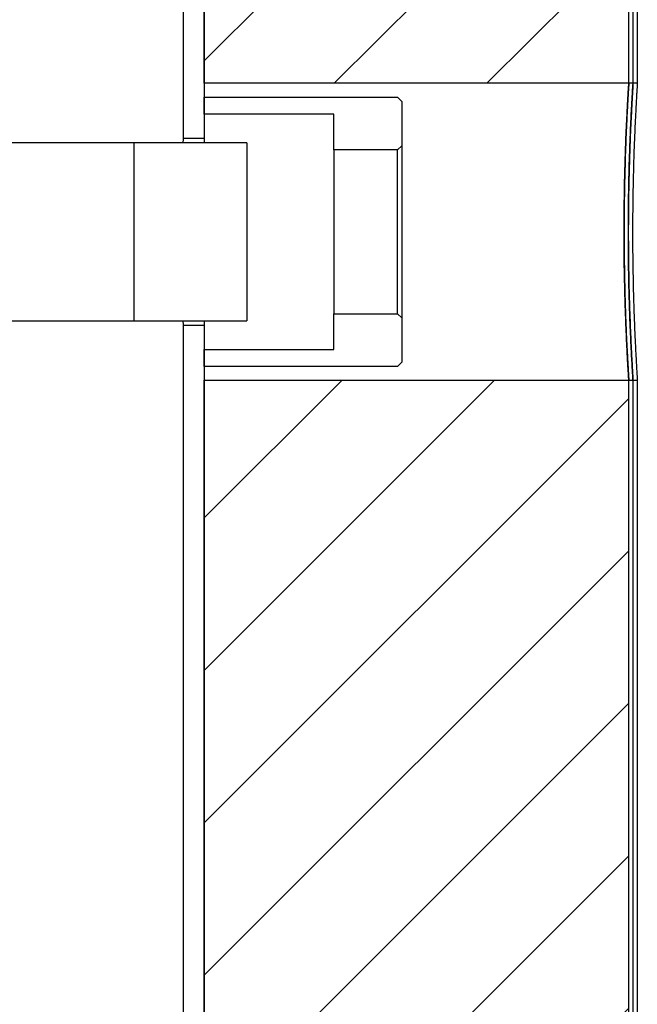
# Model space of a CAD drawing. Units: millimetres. Extents: x 97 to 172, y 39 to 173.
# Drawn here: x 162 to 172, y 90 to 106 of the extents above; entities that cross this region are included whole.
import ezdxf

# ---------------------------------------------------------------- set-up
doc = ezdxf.new("R2010")
doc.units = ezdxf.units.MM
doc.layers.add('BOM', color=7, linetype='Continuous')

msp = doc.modelspace()

# ---------------------------------------------------------------- hatches: boundary and pattern name
at = {"layer": 'BOM'}
h = msp.add_hatch(dxfattribs=at)
h.set_pattern_fill('ANSI31', color=9, scale=0.53333, style=0)
h.paths.add_polyline_path([(164.862, 106.64), (164.862, 104.64), (171.529, 104.64), (171.529, 106.64)], flags=0)
h = msp.add_hatch(dxfattribs=at)
h.set_pattern_fill('ANSI31', color=9, scale=0.53333, style=0)
h.paths.add_polyline_path([(164.862, 87.506), (171.529, 87.506), (171.529, 99.973), (164.862, 99.973)], flags=0)

# ---------------------------------------------------------------- linework, layer by layer
at = {"color": 2, "linetype": 'Continuous', "lineweight": 25}
for p, q in [((164.529, 107.173), (164.529, 103.773)), ((164.862, 107.173), (164.862, 103.773)), ((164.862, 104.64), (164.862, 106.64)), ((171.529, 104.64), (171.529, 106.64)), ((171.596, 104.64), (171.596, 106.64)), ((171.662, 106.64), (171.662, 104.64)), ((171.529, 104.64), (164.862, 104.64)), ((171.596, 104.64), (171.529, 104.64)), ((171.662, 104.64), (171.596, 104.64)), ((164.862, 104.423), (167.896, 104.423)), ((164.862, 104.156), (164.862, 104.423)), ((167.896, 104.423), (167.962, 104.356)), ((167.962, 104.356), (167.962, 103.659)), ((166.896, 104.156), (164.862, 104.156)), ((166.896, 103.593), (166.896, 104.156)), ((165.529, 103.706), (163.757, 103.706)), ((163.757, 103.706), (163.757, 100.906)), ((164.862, 103.773), (164.529, 103.773)), ((164.862, 103.774), (164.862, 103.706)), ((165.529, 103.706), (165.529, 100.906)), ((167.962, 103.659), (167.896, 103.593)), ((167.962, 103.659), (167.962, 100.953)), ((167.896, 103.593), (166.896, 103.593)), ((166.896, 103.593), (166.896, 101.02)), ((167.896, 101.02), (167.896, 103.593)), ((163.757, 100.906), (165.529, 100.906)), ((164.862, 100.906), (164.862, 100.84)), ((166.896, 100.456), (166.896, 101.02)), ((166.896, 101.02), (167.896, 101.02)), ((167.896, 101.02), (167.962, 100.953)), ((167.962, 100.953), (167.962, 100.256)), ((164.529, 100.84), (164.529, 86.973)), ((164.529, 100.84), (164.862, 100.84)), ((164.862, 100.84), (164.862, 86.973)), ((164.862, 100.19), (164.862, 100.456)), ((164.862, 100.456), (166.896, 100.456)), ((167.962, 100.256), (167.896, 100.19)), ((167.896, 100.19), (164.862, 100.19)), ((164.862, 87.506), (164.862, 99.973)), ((164.862, 99.973), (171.529, 99.973)), ((171.529, 87.506), (171.529, 99.973)), ((171.529, 99.973), (171.596, 99.973)), ((171.596, 87.506), (171.596, 99.973)), ((171.596, 99.973), (171.662, 99.973)), ((171.662, 99.973), (171.662, 87.506))]:
    msp.add_line(p, q, dxfattribs=at)
for points, knots in [([(171.529, 99.973), (171.529, 99.976), (171.529, 99.981), (171.526, 100.016), (171.524, 100.062), (171.52, 100.125), (171.515, 100.204), (171.51, 100.296), (171.504, 100.403), (171.498, 100.524), (171.492, 100.658), (171.486, 100.803), (171.48, 100.958), (171.474, 101.125), (171.469, 101.299), (171.464, 101.48), (171.46, 101.666), (171.457, 101.859), (171.456, 102.054), (171.455, 102.25), (171.455, 102.446), (171.456, 102.642), (171.459, 102.836), (171.462, 103.025), (171.466, 103.208), (171.471, 103.387), (171.476, 103.558), (171.482, 103.719), (171.488, 103.87), (171.494, 104.011), (171.501, 104.14), (171.507, 104.255), (171.512, 104.356), (171.517, 104.444), (171.521, 104.515), (171.525, 104.571), (171.527, 104.61), (171.529, 104.635), (171.529, 104.638), (171.529, 104.64)], [0, 0, 0, 0, 0.036609, 0.063016, 0.089422, 0.116595, 0.143768, 0.170194, 0.196621, 0.223813, 0.251004, 0.277477, 0.303949, 0.331191, 0.358432, 0.384905, 0.411377, 0.438622, 0.465866, 0.492293, 0.518719, 0.545915, 0.573111, 0.599517, 0.625923, 0.653094, 0.680266, 0.706709, 0.733153, 0.760362, 0.787571, 0.814051, 0.840531, 0.867782, 0.895032, 0.920914, 0.946796, 0.973398, 1, 1, 1, 1]), ([(171.529, 104.64), (171.529, 104.637), (171.529, 104.631), (171.526, 104.588), (171.522, 104.529), (171.518, 104.461), (171.513, 104.377), (171.508, 104.279), (171.502, 104.167), (171.496, 104.042), (171.49, 103.904), (171.483, 103.754), (171.477, 103.595), (171.472, 103.427), (171.467, 103.249), (171.463, 103.065), (171.459, 102.877), (171.457, 102.685), (171.455, 102.488), (171.455, 102.291), (171.455, 102.095), (171.457, 101.901), (171.46, 101.708), (171.463, 101.519), (171.467, 101.338), (171.473, 101.164), (171.478, 100.996), (171.484, 100.837), (171.49, 100.69), (171.497, 100.554), (171.503, 100.43), (171.509, 100.319), (171.514, 100.223), (171.519, 100.142), (171.523, 100.075), (171.526, 100.02), (171.529, 99.981), (171.529, 99.976), (171.529, 99.973)], [0, 0, 0, 0, 0.036307, 0.073099, 0.099506, 0.125913, 0.153085, 0.180257, 0.206701, 0.233145, 0.260355, 0.287565, 0.314046, 0.340526, 0.367777, 0.395028, 0.421488, 0.447948, 0.475179, 0.50241, 0.528824, 0.555238, 0.582419, 0.6096, 0.636015, 0.662429, 0.689609, 0.716788, 0.743249, 0.769709, 0.796937, 0.824166, 0.850646, 0.877126, 0.904378, 0.93163, 0.965616, 1, 1, 1, 1]), ([(171.596, 99.973), (171.596, 99.976), (171.595, 99.981), (171.593, 100.016), (171.59, 100.062), (171.586, 100.125), (171.582, 100.204), (171.577, 100.296), (171.571, 100.403), (171.565, 100.524), (171.559, 100.658), (171.552, 100.803), (171.546, 100.958), (171.541, 101.125), (171.535, 101.3), (171.531, 101.48), (171.527, 101.666), (171.524, 101.859), (171.522, 102.054), (171.522, 102.25), (171.522, 102.446), (171.523, 102.642), (171.525, 102.837), (171.529, 103.025), (171.533, 103.209), (171.537, 103.387), (171.543, 103.558), (171.549, 103.719), (171.555, 103.87), (171.561, 104.011), (171.567, 104.14), (171.573, 104.255), (171.579, 104.356), (171.584, 104.444), (171.588, 104.515), (171.591, 104.571), (171.594, 104.61), (171.596, 104.635), (171.596, 104.638), (171.596, 104.64)], [0, 0, 0, 0, 0.036611, 0.063017, 0.089424, 0.116597, 0.143769, 0.170196, 0.196623, 0.223815, 0.251007, 0.277479, 0.303952, 0.331193, 0.358434, 0.384907, 0.41138, 0.438624, 0.465868, 0.492295, 0.518722, 0.545917, 0.573113, 0.59952, 0.625926, 0.653098, 0.680269, 0.706713, 0.733156, 0.760366, 0.787575, 0.814055, 0.840535, 0.867785, 0.895036, 0.920917, 0.946798, 0.973399, 1, 1, 1, 1]), ([(171.596, 104.64), (171.596, 104.637), (171.595, 104.631), (171.593, 104.588), (171.589, 104.529), (171.585, 104.461), (171.58, 104.377), (171.575, 104.279), (171.569, 104.167), (171.563, 104.042), (171.556, 103.904), (171.55, 103.754), (171.544, 103.595), (171.539, 103.427), (171.534, 103.249), (171.529, 103.065), (171.526, 102.877), (171.523, 102.685), (171.522, 102.488), (171.521, 102.291), (171.522, 102.095), (171.524, 101.901), (171.526, 101.708), (171.53, 101.519), (171.534, 101.338), (171.539, 101.164), (171.545, 100.996), (171.551, 100.837), (171.557, 100.69), (171.563, 100.554), (171.57, 100.43), (171.575, 100.319), (171.581, 100.223), (171.585, 100.142), (171.589, 100.075), (171.593, 100.02), (171.595, 99.981), (171.596, 99.976), (171.596, 99.973)], [0, 0, 0, 0, 0.0363081, 0.0731015, 0.0995089, 0.1259161, 0.1530886, 0.180261, 0.2067051, 0.2331491, 0.2603591, 0.2875691, 0.3140496, 0.34053, 0.3677811, 0.3950318, 0.4214916, 0.4479513, 0.4751824, 0.5024136, 0.5288277, 0.5552415, 0.5824232, 0.6096047, 0.6360194, 0.662434, 0.6896136, 0.7167931, 0.7432537, 0.7697143, 0.7969425, 0.8241708, 0.850651, 0.8771312, 0.9043829, 0.9316345, 0.9656189, 1, 1, 1, 1]), ([(171.662, 104.64), (171.662, 104.638), (171.662, 104.635), (171.661, 104.61), (171.658, 104.569), (171.655, 104.512), (171.65, 104.439), (171.645, 104.352), (171.64, 104.25), (171.634, 104.133), (171.628, 104.005), (171.621, 103.864), (171.615, 103.711), (171.609, 103.548), (171.604, 103.378), (171.599, 103.2), (171.595, 103.014), (171.592, 102.823), (171.59, 102.63), (171.588, 102.435), (171.588, 102.237), (171.589, 102.04), (171.591, 101.847), (171.594, 101.657), (171.598, 101.469), (171.602, 101.288), (171.608, 101.116), (171.613, 100.952), (171.619, 100.796), (171.626, 100.65), (171.632, 100.518), (171.638, 100.398), (171.644, 100.291), (171.649, 100.198), (171.653, 100.121), (171.657, 100.06), (171.66, 100.014), (171.662, 99.98), (171.662, 99.976), (171.662, 99.973)], [0, 0, 0, 0, 0.026426, 0.052852, 0.080047, 0.107242, 0.133668, 0.160094, 0.187286, 0.214477, 0.240936, 0.267395, 0.294621, 0.321848, 0.348328, 0.374807, 0.402059, 0.42931, 0.455753, 0.482197, 0.509411, 0.536625, 0.563031, 0.589438, 0.616611, 0.643783, 0.67021, 0.696637, 0.723829, 0.751021, 0.777493, 0.803966, 0.831207, 0.858449, 0.884921, 0.911393, 0.938638, 0.965882, 1, 1, 1, 1]), ([(163.757, 103.706), (163.741, 103.706), (163.702, 103.706), (163.634, 103.706), (163.551, 103.706), (163.456, 103.706), (163.353, 103.706), (163.227, 103.706), (163.084, 103.706), (162.931, 103.706), (162.777, 103.706), (162.623, 103.706), (162.468, 103.706), (162.322, 103.706), (162.182, 103.706), (162.002, 103.706), (161.791, 103.706), (161.559, 103.706), (161.356, 103.706), (161.181, 103.706), (161.03, 103.706), (160.902, 103.705), (160.793, 103.704), (160.706, 103.704), (160.638, 103.704), (160.591, 103.704), (160.558, 103.704), (160.533, 103.705), (160.507, 103.705), (160.477, 103.706), (160.431, 103.707), (160.368, 103.709), (160.287, 103.713), (160.194, 103.718), (160.098, 103.723), (160.015, 103.727), (159.948, 103.728), (159.896, 103.728), (159.845, 103.726), (159.787, 103.722), (159.719, 103.715), (159.655, 103.705), (159.589, 103.693), (159.551, 103.685), (159.544, 103.683), (159.551, 103.686), (159.567, 103.692), (159.584, 103.699), (159.592, 103.706), (159.577, 103.706), (159.544, 103.702), (159.485, 103.693), (159.416, 103.682), (159.351, 103.671), (159.305, 103.664), (159.272, 103.659), (159.247, 103.655), (159.221, 103.651), (159.193, 103.648), (159.163, 103.644), (159.131, 103.64), (159.098, 103.636), (159.063, 103.633), (159.028, 103.629), (158.994, 103.626), (158.962, 103.624), (158.932, 103.621), (158.905, 103.619), (158.879, 103.617), (158.856, 103.616), (158.83, 103.614), (158.8, 103.612), (158.764, 103.609), (158.72, 103.606), (158.669, 103.603), (158.612, 103.598), (158.548, 103.594), (158.479, 103.588), (158.404, 103.583), (158.325, 103.577), (158.223, 103.569), (158.097, 103.56), (157.962, 103.549), (157.845, 103.541), (157.748, 103.534), (157.658, 103.528), (157.575, 103.522), (157.506, 103.518), (157.45, 103.514), (157.403, 103.511), (157.355, 103.508), (157.3, 103.505), (157.238, 103.501), (157.162, 103.497), (157.071, 103.491), (156.964, 103.485), (156.847, 103.479), (156.696, 103.471), (156.514, 103.461), (156.307, 103.451), (156.108, 103.442), (155.921, 103.433), (155.746, 103.425), (155.579, 103.417), (155.412, 103.41), (155.235, 103.402), (155.025, 103.393), (154.777, 103.382), (154.488, 103.37), (154.173, 103.357), (153.833, 103.343), (153.468, 103.329), (153.079, 103.314), (152.663, 103.299), (152.218, 103.283), (151.739, 103.266), (151.228, 103.249), (150.69, 103.231), (150.138, 103.213), (149.576, 103.195), (149.006, 103.177), (148.428, 103.159), (147.816, 103.141), (147.169, 103.122), (146.487, 103.102), (145.799, 103.082), (145.104, 103.063), (144.404, 103.044), (143.7, 103.024), (143.042, 103.006), (142.433, 102.99), (141.875, 102.975), (141.315, 102.96), (140.757, 102.946), (140.213, 102.931), (139.692, 102.918), (139.201, 102.905), (138.738, 102.893), (138.301, 102.882), (137.892, 102.872), (137.51, 102.862), (137.158, 102.853), (136.838, 102.845), (136.566, 102.838), (136.338, 102.832), (136.151, 102.827), (135.976, 102.823), (135.799, 102.818), (135.603, 102.813), (135.382, 102.807), (135.135, 102.801), (134.865, 102.794), (134.572, 102.787), (134.258, 102.779), (133.927, 102.77), (133.583, 102.762), (133.225, 102.752), (132.847, 102.743), (132.45, 102.733), (132.048, 102.722), (131.641, 102.712), (131.23, 102.701), (130.804, 102.69), (130.364, 102.679), (129.908, 102.667), (129.445, 102.655), (128.922, 102.641), (128.349, 102.626), (127.729, 102.61), (127.122, 102.594), (126.468, 102.576), (125.771, 102.557), (125.037, 102.537), (124.324, 102.517), (123.632, 102.498), (122.963, 102.479), (122.315, 102.46), (121.664, 102.44), (121.014, 102.421), (120.365, 102.401), (119.744, 102.381), (119.149, 102.362), (118.582, 102.343), (118.041, 102.325), (117.512, 102.306), (116.996, 102.288), (116.495, 102.269), (116.024, 102.252), (115.582, 102.234), (115.223, 102.22), (114.935, 102.208), (114.709, 102.198), (114.483, 102.188), (114.251, 102.178), (114.013, 102.167), (113.774, 102.156), (113.535, 102.145), (113.297, 102.133), (113.056, 102.121), (112.815, 102.108), (112.597, 102.096), (112.403, 102.086), (112.238, 102.076), (112.084, 102.067), (111.942, 102.058), (111.812, 102.05), (111.695, 102.042), (111.594, 102.035), (111.51, 102.03), (111.439, 102.025), (111.375, 102.02), (111.315, 102.016), (111.259, 102.012), (111.202, 102.007), (111.138, 102.002), (111.065, 101.997), (110.983, 101.99), (110.897, 101.983), (110.808, 101.975), (110.69, 101.965), (110.547, 101.951), (110.403, 101.936), (110.281, 101.922), (110.179, 101.909), (110.084, 101.897), (109.996, 101.884), (109.925, 101.872), (109.868, 101.862), (109.824, 101.854), (109.784, 101.846), (109.746, 101.838), (109.713, 101.831), (109.68, 101.823), (109.645, 101.815), (109.604, 101.804), (109.561, 101.792), (109.518, 101.779), (109.482, 101.767), (109.454, 101.757), (109.433, 101.75), (109.414, 101.742), (109.394, 101.734), (109.367, 101.724), (109.332, 101.708), (109.288, 101.688), (109.236, 101.662), (109.181, 101.631), (109.124, 101.596), (109.068, 101.559), (109.008, 101.514), (108.94, 101.458), (108.87, 101.39), (108.812, 101.327), (108.762, 101.266), (108.719, 101.208), (108.683, 101.155), (108.653, 101.105), (108.625, 101.053), (108.599, 101.002), (108.576, 100.949), (108.554, 100.897), (108.534, 100.839), (108.515, 100.778), (108.5, 100.719), (108.488, 100.664), (108.478, 100.605), (108.47, 100.542), (108.464, 100.475), (108.462, 100.4), (108.464, 100.309), (108.474, 100.203), (108.494, 100.086), (108.526, 99.968), (108.571, 99.844), (108.626, 99.729), (108.685, 99.63), (108.744, 99.543), (108.807, 99.465), (108.87, 99.397), (108.928, 99.341), (108.983, 99.294), (109.034, 99.254), (109.077, 99.222), (109.115, 99.197), (109.151, 99.174), (109.186, 99.154), (109.219, 99.135), (109.263, 99.111), (109.317, 99.085), (109.377, 99.06), (109.429, 99.039), (109.477, 99.022), (109.521, 99.008), (109.562, 98.995), (109.603, 98.983), (109.645, 98.972), (109.688, 98.962), (109.731, 98.952), (109.775, 98.943), (109.821, 98.934), (109.865, 98.926), (109.908, 98.918), (109.948, 98.911), (109.985, 98.906), (110.021, 98.9), (110.053, 98.895), (110.084, 98.891), (110.115, 98.887), (110.157, 98.881), (110.211, 98.874), (110.281, 98.866), (110.383, 98.854), (110.519, 98.839), (110.693, 98.823), (110.88, 98.806), (111.08, 98.789), (111.275, 98.775), (111.461, 98.761), (111.629, 98.75), (111.794, 98.739), (111.953, 98.729), (112.119, 98.719), (112.293, 98.708), (112.48, 98.697), (112.672, 98.687), (112.871, 98.676), (113.077, 98.665), (113.29, 98.655), (113.511, 98.644), (113.742, 98.633), (113.985, 98.621), (114.247, 98.609), (114.529, 98.597), (114.83, 98.584), (115.152, 98.571), (115.494, 98.557), (115.86, 98.542), (116.235, 98.528), (116.618, 98.513), (117.009, 98.499), (117.421, 98.484), (117.855, 98.469), (118.312, 98.453), (118.792, 98.437), (119.297, 98.421), (119.75, 98.406), (120.038, 98.397), (120.147, 98.394)], [0, 0, 0, 0, 0.000452, 0.0011, 0.001899, 0.002807, 0.003785, 0.004796, 0.006372, 0.007836, 0.009159, 0.010793, 0.0123, 0.013741, 0.015159, 0.01656, 0.019258, 0.021759, 0.024026, 0.026055, 0.027849, 0.029588, 0.031063, 0.032285, 0.033251, 0.033954, 0.03432, 0.034675, 0.035115, 0.035645, 0.036323, 0.037431, 0.038731, 0.040135, 0.041631, 0.043078, 0.044048, 0.04488, 0.045619, 0.046434, 0.047336, 0.048496, 0.049441, 0.050317, 0.051267, 0.052276, 0.053428, 0.054689, 0.056011, 0.057372, 0.058787, 0.060159, 0.062456, 0.06447, 0.066211, 0.067228, 0.068175, 0.069254, 0.070484, 0.071864, 0.073395, 0.075076, 0.076907, 0.078832, 0.080609, 0.08221, 0.083637, 0.084889, 0.085968, 0.086874, 0.08766, 0.088803, 0.09015, 0.091702, 0.093461, 0.095427, 0.097381, 0.099506, 0.101759, 0.103962, 0.106093, 0.11007, 0.113766, 0.116233, 0.118553, 0.12072, 0.122648, 0.124313, 0.125498, 0.126505, 0.127552, 0.12876, 0.130127, 0.131654, 0.133659, 0.135884, 0.138323, 0.140767, 0.144987, 0.148919, 0.152564, 0.155923, 0.158997, 0.161746, 0.164505, 0.16742, 0.170489, 0.174698, 0.179166, 0.183894, 0.188882, 0.194128, 0.199531, 0.205183, 0.211083, 0.217233, 0.223765, 0.230437, 0.237077, 0.243681, 0.250251, 0.256787, 0.263287, 0.270631, 0.277929, 0.285182, 0.292389, 0.299551, 0.306668, 0.31374, 0.319252, 0.324737, 0.330194, 0.335623, 0.340963, 0.345937, 0.350626, 0.355032, 0.359154, 0.363059, 0.36667, 0.369986, 0.373008, 0.375736, 0.377673, 0.379428, 0.381002, 0.382614, 0.384413, 0.386526, 0.38885, 0.391384, 0.394129, 0.397085, 0.400252, 0.403431, 0.406798, 0.410352, 0.414093, 0.418022, 0.421756, 0.425646, 0.42969, 0.43389, 0.438244, 0.442739, 0.447231, 0.453348, 0.459394, 0.465369, 0.471273, 0.478835, 0.486277, 0.4936, 0.500804, 0.507888, 0.514852, 0.521697, 0.529222, 0.536597, 0.543822, 0.550896, 0.557819, 0.564569, 0.571139, 0.578158, 0.584959, 0.591542, 0.597907, 0.604054, 0.607602, 0.611074, 0.614626, 0.618378, 0.62233, 0.626481, 0.630578, 0.634853, 0.639306, 0.643937, 0.648745, 0.652289, 0.655844, 0.659215, 0.662393, 0.665379, 0.668171, 0.67077, 0.672677, 0.674465, 0.676133, 0.677682, 0.679116, 0.680618, 0.682292, 0.684399, 0.686727, 0.689277, 0.692021, 0.694816, 0.700389, 0.706071, 0.710156, 0.714186, 0.718162, 0.721973, 0.725537, 0.727676, 0.729688, 0.731555, 0.733277, 0.734876, 0.736056, 0.737428, 0.738991, 0.740742, 0.742439, 0.743937, 0.7447, 0.745398, 0.746033, 0.746608, 0.747274, 0.748104, 0.749099, 0.750262, 0.751557, 0.752768, 0.753864, 0.75485, 0.756134, 0.757266, 0.758306, 0.759256, 0.760118, 0.760893, 0.761583, 0.762189, 0.762989, 0.763588, 0.764096, 0.76473, 0.765491, 0.766027, 0.766604, 0.767221, 0.767874, 0.768559, 0.769293, 0.770216, 0.771329, 0.772586, 0.773869, 0.775263, 0.776791, 0.777923, 0.779158, 0.7805, 0.781577, 0.782656, 0.783602, 0.784404, 0.785244, 0.785964, 0.786692, 0.78743, 0.788178, 0.788928, 0.790504, 0.792069, 0.793619, 0.795126, 0.796586, 0.798054, 0.799704, 0.801546, 0.803347, 0.805244, 0.807238, 0.809329, 0.811401, 0.813275, 0.814951, 0.816657, 0.818183, 0.819587, 0.82087, 0.822177, 0.823609, 0.826106, 0.828908, 0.832014, 0.837793, 0.843584, 0.849374, 0.855162, 0.860948, 0.865353, 0.86951, 0.873418, 0.877079, 0.880491, 0.884486, 0.888337, 0.892215, 0.89612, 0.900054, 0.904015, 0.908003, 0.912012, 0.916154, 0.920511, 0.925082, 0.929868, 0.934776, 0.939891, 0.945212, 0.95074, 0.95585, 0.961124, 0.966563, 0.972167, 0.977935, 0.983867, 0.989964, 0.996226, 1, 1, 1, 1]), ([(164.529, 103.773), (164.529, 103.77), (164.529, 103.765), (164.527, 103.739), (164.526, 103.712), (164.526, 103.706)], [0, 0, 0, 0, 0.441527, 0.883588, 1, 1, 1, 1]), ([(164.862, 103.773), (164.862, 103.77), (164.862, 103.765), (164.861, 103.739), (164.86, 103.712), (164.859, 103.706)], [0, 0, 0, 0, 0.4416595, 0.8836834, 1, 1, 1, 1]), ([(159.712, 100.905), (159.723, 100.904), (159.773, 100.898), (159.841, 100.891), (159.916, 100.885), (159.972, 100.883), (160.023, 100.882), (160.066, 100.883), (160.104, 100.884), (160.141, 100.886), (160.169, 100.888), (160.195, 100.889), (160.22, 100.891), (160.247, 100.893), (160.279, 100.895), (160.319, 100.898), (160.369, 100.901), (160.432, 100.904), (160.515, 100.907), (160.625, 100.907), (160.761, 100.907), (160.921, 100.906), (161.1, 100.905), (161.297, 100.905), (161.515, 100.906), (161.758, 100.906), (162.011, 100.906), (162.273, 100.906), (162.539, 100.906), (162.781, 100.906), (162.992, 100.906), (163.169, 100.906), (163.353, 100.906), (163.549, 100.906), (163.686, 100.906), (163.757, 100.906)], [0, 0, 0, 0, 0.010056, 0.045707, 0.067702, 0.089942, 0.109435, 0.126577, 0.140051, 0.15082, 0.160655, 0.169679, 0.178712, 0.190106, 0.204777, 0.222696, 0.243871, 0.268409, 0.296651, 0.32907, 0.365814, 0.406665, 0.450924, 0.498084, 0.548291, 0.601926, 0.659339, 0.710221, 0.763871, 0.819521, 0.853356, 0.887293, 0.922142, 0.959209, 1, 1, 1, 1]), ([(164.526, 100.906), (164.526, 100.901), (164.527, 100.874), (164.529, 100.848), (164.529, 100.842), (164.529, 100.84)], [0, 0, 0, 0, 0.116434, 0.558535, 1, 1, 1, 1]), ([(164.859, 100.906), (164.86, 100.901), (164.861, 100.874), (164.862, 100.848), (164.862, 100.842), (164.862, 100.84)], [0, 0, 0, 0, 0.116337, 0.558403, 1, 1, 1, 1])]:
    msp.add_open_spline(points, degree=3, knots=knots, dxfattribs=at)

doc.saveas('drawing.dxf')
